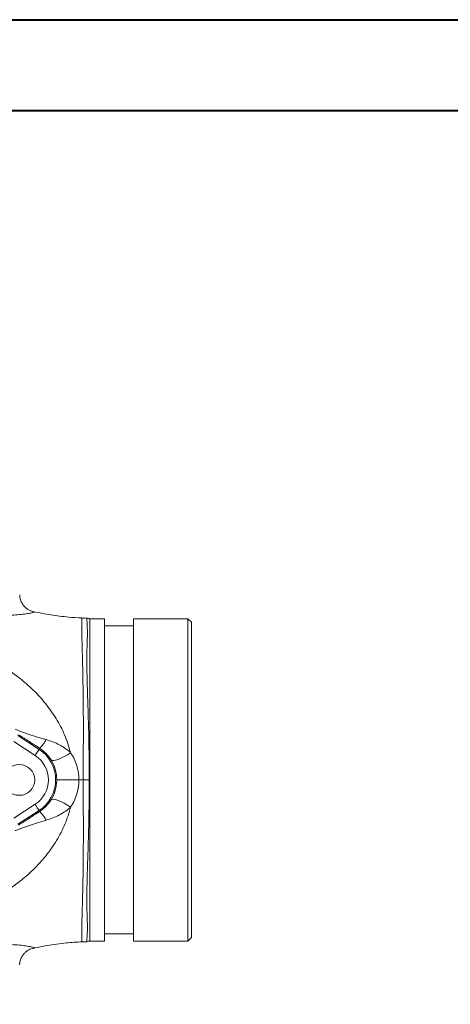
# Model space of a CAD drawing. Units: millimetres. Extents: x 0 to 25546, y 0 to 9489.
# Drawn here: x 997 to 1115, y 1214 to 1485 of the extents above; entities that cross this region are included whole.
import ezdxf

# ---------------------------------------------------------------- set-up
doc = ezdxf.new("R2010")
doc.units = ezdxf.units.MM
doc.header["$LTSCALE"] = 5
doc.linetypes.add('SLD-Solid', pattern=[0])
doc.layers.add('FRAME', color=7, linetype='SLD-Solid', lineweight=30)

msp = doc.modelspace()

# ---------------------------------------------------------------- linework, layer by layer
at = {"color": 7, "linetype": 'SLD-Solid', "lineweight": 40}
msp.add_line((0, 1485), (2100, 1485), dxfattribs=at)
at = {"color": 7, "linetype": 'SLD-Solid', "lineweight": 15}
for p, q in [((1020.08, 1319.85), (1016.08, 1319.85)), ((1020.08, 1230.95), (1020.08, 1319.85)), ((1043.08, 1319.85), (1028.08, 1319.85)), ((1028.08, 1230.95), (1028.08, 1319.85)), ((1044.08, 1318.85), (1043.08, 1319.85)), ((1043.08, 1230.95), (1043.08, 1319.85)), ((1028.08, 1317.85), (1020.08, 1317.85)), ((1044.08, 1318.85), (1044.08, 1231.95)), ((996.17, 1287.63), (1002.04, 1283.82)), ((1000.95, 1282.14), (995.08, 1285.96)), ((1002.22, 1284.1), (1002.04, 1283.82)), ((995.08, 1264.85), (1000.95, 1268.67)), ((1002.04, 1266.99), (996.17, 1263.18)), ((1002.22, 1266.71), (1002.04, 1266.99)), ((1020.08, 1232.95), (1028.08, 1232.95)), ((1013.81, 1230.8), (1015.08, 1230.71)), ((1016.08, 1230.95), (1020.08, 1230.95)), ((1028.08, 1230.95), (1043.08, 1230.95)), ((1043.08, 1230.95), (1044.08, 1231.95))]:
    msp.add_line(p, q, dxfattribs=at)
at = {"color": 8, "linetype": 'SLD-Solid', "lineweight": 15}
msp.add_line((1016.08, 1230.95), (1016.08, 1319.85), dxfattribs=at)
at = {"color": 7, "linetype": 'SLD-Solid', "lineweight": 15, "flags": 128}
for points in [[(1002.04, 1283.82), (1002.02, 1283.78), (1001.95, 1283.68), (1001.85, 1283.53), (1001.71, 1283.32), (1001.55, 1283.07), (1001.36, 1282.78), (1001.16, 1282.47), (1000.95, 1282.14)], [(1010.74, 1282.89), (1009.85, 1282.33), (1008.95, 1281.83), (1008.08, 1281.4), (1007.27, 1281.07), (1006.57, 1280.85), (1005.99, 1280.75), (1005.57, 1280.77), (1005.33, 1280.92)], [(1013.02, 1275.4), (1011.92, 1275.41), (1010.81, 1275.41), (1009.76, 1275.41), (1008.82, 1275.41), (1008.03, 1275.4), (1007.42, 1275.4), (1007.04, 1275.4), (1006.9, 1275.4)], [(1000.95, 1268.67), (1001.16, 1268.34), (1001.36, 1268.03), (1001.55, 1267.74), (1001.71, 1267.49), (1001.85, 1267.28), (1001.95, 1267.13), (1002.02, 1267.03), (1002.04, 1266.99)], [(1005.33, 1269.89), (1005.57, 1270.04), (1005.99, 1270.06), (1006.57, 1269.96), (1007.27, 1269.74), (1008.08, 1269.41), (1008.95, 1268.98), (1009.85, 1268.48), (1010.74, 1267.92)]]:
    msp.add_lwpolyline(points, dxfattribs=at)
at = {"color": 7, "linetype": 'SLD-Solid', "lineweight": 15}
msp.add_circle((996.58, 1275.4), 4.25, dxfattribs=at)
for centre, radius, start, end in [((1016.08, 1321.85), 2, 242.0141, 270), ((991, 1294.34), 15.19, 317.6112, 328.911), ((996.58, 1275.4), 8.03, 303, 57), ((996.58, 1275.4), 10.03, 303, 57), ((991, 1256.47), 15.19, 31.089, 42.3888), ((1016.08, 1228.95), 2, 90, 116.6079)]:
    msp.add_arc(centre, radius, start, end, dxfattribs=at)
at = {"color": 8, "linetype": 'SLD-Solid', "lineweight": 15}
for points, knots in [([(1000.63, 1321.73), (1000.67, 1321.71), (1000.74, 1321.66), (1000.25, 1321.51), (999.23, 1321.31), (997.65, 1321.07), (995.63, 1320.87), (993.36, 1320.74), (990.84, 1320.74), (988.14, 1320.92), (985.26, 1321.34), (982.31, 1322.01), (979.38, 1322.94), (976.04, 1324.29), (972.39, 1326.18), (968.65, 1328.54), (965.38, 1331.02), (962.87, 1333.26), (960.95, 1335.19), (959.82, 1336.48), (959.37, 1337.08), (959.23, 1337.28)], [0, 0, 0, 0, 0.041976, 0.086066, 0.1355, 0.186738, 0.233963, 0.282452, 0.32787, 0.374463, 0.421643, 0.470035, 0.518391, 0.567582, 0.641451, 0.717243, 0.788868, 0.862649, 0.917331, 0.973401, 1, 1, 1, 1]), ([(940.75, 1315.37), (941.92, 1316.1), (944.67, 1317.81), (948.68, 1319.36), (952.79, 1320.31), (956.47, 1320.62), (960.47, 1320.39), (963.49, 1319.85), (967.46, 1318.86), (972.31, 1317.19), (978.79, 1314.28), (985.06, 1311.08), (991.07, 1307.48), (996.22, 1303.91), (1000.48, 1300.24), (1003.86, 1296.55), (1006.78, 1292.44), (1009.21, 1287.92), (1010.23, 1284.57), (1010.74, 1282.89)], [0, 0, 0, 0, 0.046627, 0.109902, 0.144429, 0.188783, 0.2334, 0.277884, 0.291336, 0.370383, 0.449512, 0.531976, 0.614445, 0.698744, 0.759617, 0.820631, 0.881387, 0.94075, 1, 1, 1, 1]), ([(1014.22, 1275.4), (1014.23, 1277.36), (1014.23, 1281.26), (1014.25, 1287.01), (1014.25, 1292.12), (1014.22, 1296.55), (1014.18, 1300.33), (1014.12, 1303.85), (1014.05, 1307.43), (1013.96, 1310.9), (1013.85, 1314.04), (1013.8, 1316.54), (1013.8, 1318.53), (1013.8, 1319.64), (1013.81, 1320.1), (1013.81, 1319.99), (1013.81, 1319.98)], [0, 0, 0, 0, 0.083027, 0.166062, 0.248643, 0.310283, 0.372322, 0.433869, 0.494893, 0.5768, 0.659389, 0.742745, 0.8259, 0.909189, 0.992404, 1, 1, 1, 1]), ([(1013.81, 1230.84), (1013.81, 1230.83), (1013.81, 1230.71), (1013.8, 1231.18), (1013.8, 1232.3), (1013.8, 1234.29), (1013.85, 1236.8), (1013.96, 1239.95), (1014.05, 1243.43), (1014.13, 1247.02), (1014.18, 1250.55), (1014.22, 1254.32), (1014.25, 1258.73), (1014.25, 1263.82), (1014.23, 1269.57), (1014.23, 1273.46), (1014.22, 1275.4)], [0, 0, 0, 0, 0.009695, 0.092272, 0.174895, 0.257966, 0.341495, 0.424191, 0.505844, 0.5672, 0.62909, 0.69048, 0.751823, 0.834456, 0.917157, 1, 1, 1, 1]), ([(1010.74, 1267.92), (1010.61, 1267.43), (1010.39, 1266.62), (1009.62, 1264.21), (1008.16, 1260.78), (1005.74, 1256.8), (1003.08, 1253.4), (1000.34, 1250.48), (997.3, 1247.83), (993.24, 1244.81), (988.09, 1241.47), (981.67, 1237.95), (974.88, 1234.71), (968.18, 1232.1), (962.57, 1230.69), (958.32, 1230.24), (955.21, 1230.26), (952.27, 1230.63), (948.54, 1231.49), (945, 1232.93), (942.08, 1234.49), (940.94, 1235.26), (940.57, 1235.51)], [0, 0, 0, 0, 0.016964, 0.028264, 0.085782, 0.144803, 0.193077, 0.24137, 0.291035, 0.340729, 0.425841, 0.511639, 0.596667, 0.682598, 0.752667, 0.788826, 0.824968, 0.856483, 0.888002, 0.953558, 0.984997, 1, 1, 1, 1]), ([(1000.63, 1229.08), (1000.67, 1229.1), (1000.73, 1229.15), (1000.25, 1229.3), (999.23, 1229.5), (997.65, 1229.74), (995.63, 1229.94), (993.36, 1230.07), (990.84, 1230.07), (988.14, 1229.89), (985.26, 1229.47), (982.31, 1228.8), (979.38, 1227.87), (976.04, 1226.51), (972.39, 1224.63), (968.65, 1222.27), (965.38, 1219.79), (962.87, 1217.55), (960.95, 1215.62), (959.82, 1214.33), (959.37, 1213.73), (959.23, 1213.53)], [0, 0, 0, 0, 0.040662, 0.084812, 0.134314, 0.185622, 0.232912, 0.281468, 0.326948, 0.373605, 0.42085, 0.469308, 0.517731, 0.566989, 0.640959, 0.716855, 0.788579, 0.86246, 0.917218, 0.973364, 1, 1, 1, 1])]:
    msp.add_open_spline(points, degree=3, knots=knots, dxfattribs=at)
at = {"color": 7, "linetype": 'SLD-Solid', "lineweight": 15}
for points, knots in [([(1000.59, 1321.75), (1000.52, 1321.76), (1000.27, 1321.81), (999.68, 1322.01), (998.93, 1322.39), (998.16, 1323), (997.48, 1323.8), (996.97, 1324.78), (996.7, 1325.68), (996.7, 1326.24), (996.7, 1326.42)], [0, 0, 0, 0, 0.049915, 0.159781, 0.2919973, 0.4371989, 0.5929546, 0.7549326, 0.9190212, 1, 1, 1, 1]), ([(1000.59, 1321.74), (1000.61, 1321.74), (1000.63, 1321.74), (1000.63, 1321.73), (1000.63, 1321.73)], [0, 0, 0, 0, 0.798329, 1, 1, 1, 1]), ([(1013.82, 1320.04), (1012.6, 1320.11), (1009.74, 1320.29), (1005.34, 1320.86), (1002.17, 1321.46), (1000.63, 1321.75)], [0, 0, 0, 0, 0.274603, 0.648208, 1, 1, 1, 1]), ([(1015.09, 1320.1), (1015.09, 1320.1), (1014.69, 1319.96), (1014.25, 1319.98), (1013.81, 1320.01)], [0, 0, 0, 0, 0.0019127, 1, 1, 1, 1]), ([(1015.86, 1275.4), (1015.86, 1276.74), (1015.85, 1279.32), (1015.81, 1283.12), (1015.76, 1286.82), (1015.67, 1290.46), (1015.56, 1294.01), (1015.46, 1297.38), (1015.35, 1300.61), (1015.27, 1303.69), (1015.22, 1306.54), (1015.21, 1309.1), (1015.24, 1311.4), (1015.3, 1313.47), (1015.4, 1315.83), (1015.33, 1317.7), (1015.26, 1319), (1015.22, 1319.68), (1015.17, 1320.04), (1015.13, 1320.06), (1015.12, 1320.06)], [0, 0, 0, 0, 0.0571974, 0.1106434, 0.1640901, 0.219074, 0.2740585, 0.3275011, 0.380942, 0.4359878, 0.4910288, 0.5432595, 0.5954918, 0.6493111, 0.703137, 0.8063599, 0.85934, 0.9123223, 0.9668202, 1, 1, 1, 1]), ([(995.45, 1289.4), (995.98, 1289.17), (996.58, 1288.93), (997.56, 1288.56), (997.9, 1288.44), (998.61, 1288.19), (998.97, 1288.06), (1000.08, 1287.7), (1000.83, 1287.45), (1002, 1287.09), (1002.4, 1286.97), (1003.2, 1286.73), (1003.61, 1286.62), (1004.01, 1286.5)], [0, 0, 0, 0, 0.25, 0.25, 0.375, 0.375, 0.5, 0.5, 0.75, 0.75, 0.875, 0.875, 1, 1, 1, 1]), ([(1002.22, 1284.1), (1001.72, 1284.43), (1001.21, 1284.76), (1000.2, 1285.41), (999.7, 1285.74), (998.95, 1286.22), (998.71, 1286.38), (998.21, 1286.69), (997.97, 1286.85), (997.49, 1287.15), (997.26, 1287.3), (996.82, 1287.58), (996.6, 1287.72), (996.4, 1287.85)], [0, 0, 0, 0, 0.25, 0.25, 0.5, 0.5, 0.625, 0.625, 0.75, 0.75, 0.875, 0.875, 1, 1, 1, 1]), ([(1005.33, 1280.92), (1004.94, 1281.54), (1004.5, 1282.12), (1003.72, 1282.92), (1003.44, 1283.18), (1002.86, 1283.66), (1002.55, 1283.89), (1002.22, 1284.1)], [0, 0, 0, 0, 0.5, 0.5, 0.75, 0.75, 1, 1, 1, 1]), ([(1004.01, 1286.5), (1005.27, 1286.13), (1006.48, 1285.67), (1007.91, 1284.93), (1008.19, 1284.77), (1008.74, 1284.44), (1009.01, 1284.26), (1009.79, 1283.72), (1010.28, 1283.33), (1010.74, 1282.89)], [0, 0, 0, 0, 0.5, 0.5, 0.625, 0.625, 0.75, 0.75, 1, 1, 1, 1]), ([(1010.74, 1282.89), (1011.46, 1281.8), (1012.03, 1280.63), (1012.52, 1279.04), (1012.6, 1278.72), (1012.75, 1278.07), (1012.82, 1277.74), (1012.92, 1277.08), (1012.95, 1276.75), (1012.99, 1276.25), (1013, 1276.08), (1013.01, 1275.83), (1013.01, 1275.74), (1013.02, 1275.57), (1013.02, 1275.49), (1013.02, 1275.4)], [0, 0, 0, 0, 0.5, 0.5, 0.625, 0.625, 0.75, 0.75, 0.875, 0.875, 0.9375, 0.9375, 0.96875, 0.96875, 1, 1, 1, 1]), ([(1006.9, 1275.4), (1006.9, 1275.9), (1006.87, 1276.4), (1006.76, 1277.13), (1006.72, 1277.37), (1006.61, 1277.85), (1006.55, 1278.09), (1006.21, 1279.26), (1005.82, 1280.12), (1005.33, 1280.92)], [0, 0, 0, 0, 0.25, 0.25, 0.375, 0.375, 0.5, 0.5, 1, 1, 1, 1]), ([(1005.33, 1269.89), (1005.82, 1270.69), (1006.21, 1271.55), (1006.55, 1272.71), (1006.61, 1272.95), (1006.72, 1273.43), (1006.76, 1273.68), (1006.86, 1274.41), (1006.9, 1274.9), (1006.9, 1275.4)], [0, 0, 0, 0, 0.5, 0.5, 0.625, 0.625, 0.75, 0.75, 1, 1, 1, 1]), ([(1013.02, 1275.4), (1013.02, 1275.24), (1013.01, 1275.07), (1013, 1274.73), (1012.99, 1274.56), (1012.95, 1274.06), (1012.92, 1273.73), (1012.82, 1273.07), (1012.75, 1272.74), (1012.6, 1272.09), (1012.52, 1271.77), (1012.03, 1270.18), (1011.46, 1269.01), (1010.74, 1267.92)], [0, 0, 0, 0, 0.0625, 0.0625, 0.125, 0.125, 0.25, 0.25, 0.375, 0.375, 0.5, 0.5, 1, 1, 1, 1]), ([(1015.11, 1230.85), (1015.13, 1230.83), (1015.18, 1230.77), (1015.23, 1231.27), (1015.27, 1232.02), (1015.34, 1233.11), (1015.39, 1234.53), (1015.35, 1236.24), (1015.27, 1238.23), (1015.22, 1240.5), (1015.21, 1243.05), (1015.24, 1245.9), (1015.33, 1249.82), (1015.51, 1255.04), (1015.71, 1261.59), (1015.84, 1268.45), (1015.85, 1273.07), (1015.86, 1275.41)], [0, 0, 0, 0, 0.045509, 0.09931, 0.153109, 0.207866, 0.262631, 0.318962, 0.375286, 0.430063, 0.484837, 0.541524, 0.598215, 0.698871, 0.802086, 0.899866, 1, 1, 1, 1]), ([(1002.22, 1266.71), (1002.55, 1266.92), (1002.87, 1267.16), (1003.46, 1267.65), (1003.73, 1267.9), (1004.5, 1268.7), (1004.94, 1269.27), (1005.33, 1269.89)], [0, 0, 0, 0, 0.25, 0.25, 0.5, 0.5, 1, 1, 1, 1]), ([(1010.74, 1267.92), (1009.82, 1267.05), (1008.78, 1266.34), (1007.07, 1265.45), (1006.48, 1265.18), (1005.26, 1264.7), (1004.64, 1264.49), (1004.01, 1264.31)], [0, 0, 0, 0, 0.5, 0.5, 0.75, 0.75, 1, 1, 1, 1]), ([(996.4, 1262.96), (996.6, 1263.09), (996.82, 1263.23), (997.27, 1263.51), (997.5, 1263.66), (998.21, 1264.12), (998.71, 1264.44), (999.71, 1265.08), (1000.21, 1265.4), (1001.21, 1266.05), (1001.72, 1266.38), (1002.22, 1266.71)], [0, 0, 0, 0, 0.125, 0.125, 0.25, 0.25, 0.5, 0.5, 0.75, 0.75, 1, 1, 1, 1]), ([(1004.01, 1264.31), (1003.2, 1264.08), (1002.4, 1263.84), (1000.85, 1263.36), (1000.09, 1263.12), (998.99, 1262.75), (998.62, 1262.62), (997.91, 1262.38), (997.57, 1262.25), (996.92, 1262.01), (996.6, 1261.88), (996, 1261.64), (995.71, 1261.52), (995.45, 1261.41)], [0, 0, 0, 0, 0.25, 0.25, 0.5, 0.5, 0.625, 0.625, 0.75, 0.75, 0.875, 0.875, 1, 1, 1, 1]), ([(1000.64, 1229.04), (1001.83, 1229.28), (1004.78, 1229.88), (1009.18, 1230.47), (1012.4, 1230.68), (1013.82, 1230.77)], [0, 0, 0, 0, 0.273043, 0.679757, 1, 1, 1, 1]), ([(996.67, 1224.38), (996.67, 1224.38), (996.64, 1224.76), (996.81, 1225.51), (997.2, 1226.55), (997.8, 1227.42), (998.47, 1228.08), (999.17, 1228.55), (999.83, 1228.86), (1000.33, 1229.01), (1000.54, 1229.05), (1000.59, 1229.06)], [0, 0, 0, 0, 0.0001438, 0.164129, 0.3332621, 0.4864005, 0.6240262, 0.7497175, 0.8627447, 0.960909, 1, 1, 1, 1]), ([(1000.59, 1229.07), (1000.61, 1229.07), (1000.64, 1229.07), (1000.63, 1229.08), (1000.63, 1229.08)], [0, 0, 0, 0, 0.602351, 1, 1, 1, 1])]:
    msp.add_open_spline(points, degree=3, knots=knots, dxfattribs=at)
for points in [[(1013.02, 1275.4), (1013.44, 1275.4), (1013.84, 1275.4), (1014.22, 1275.4)], [(1014.22, 1275.4), (1014.79, 1275.4), (1015.36, 1275.4), (1015.86, 1275.4)]]:
    msp.add_open_spline(points, degree=3, dxfattribs=at)
at = {"layer": 'FRAME', "color": 7, "linetype": 'SLD-Solid', "lineweight": 40}
msp.add_line((95, 1460), (2070, 1460), dxfattribs=at)

doc.saveas('drawing.dxf')
